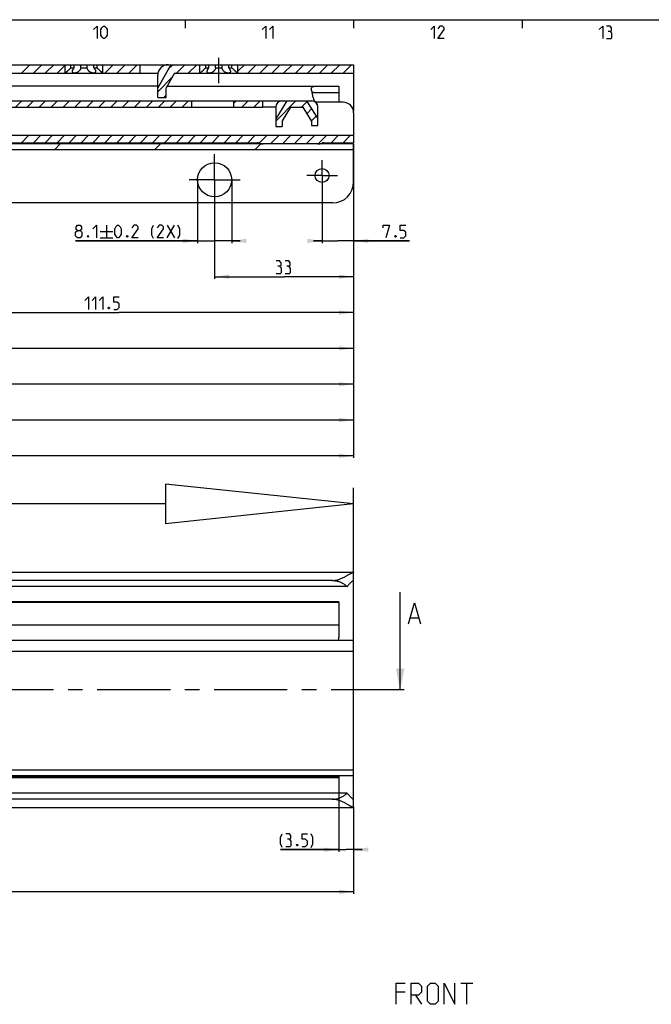
# Model space of a CAD drawing. Extents: x 0 to 1048, y 0 to 594.
# Drawn here: x 371 to 521, y 350 to 584 of the extents above; entities that cross this region are included whole.
import ezdxf

# ---------------------------------------------------------------- set-up
doc = ezdxf.new("R2010")
doc.units = 0
doc.header["$LTSCALE"] = 46.255
doc.linetypes.add('CENTER', pattern=[0.6, 0.375, -0.075, 0.075, -0.075])
doc.layers.get('0').update_dxf_attribs({"linetype": 'CONTINUOUS'})
doc.layers.add('DEFAULT_1', color=7, linetype='CENTER')
doc.styles.get("Standard").update_dxf_attribs({"font": 'txt', "width": 0.8})
doc.dimstyles.new('DIMSTYLE_1', dxfattribs={"dimtxt": 3, "dimasz": 3.5, "dimexe": 0.18, "dimexo": 0.0625, "dimgap": 0.09, "dimtad": 1, "dimdec": 3, "dimtxsty": 'STANDARD', "dimcen": 0.09, "dimclrt": 5, "dimazin": 3, "dimtp": 0.1, "dimtm": 0.1, "dimtfac": 1, "dimtdec": 3, "dimtofl": 0, "dimtmove": 0, "dimatfit": 3, "dimtolj": 1})
doc.dimstyles.new('DIMSTYLE_12', dxfattribs={"dimtxt": 3, "dimasz": 3.5, "dimexe": 0.18, "dimexo": 0.0625, "dimgap": 0.09, "dimtad": 1, "dimdec": 3, "dimtxsty": 'STANDARD', "dimcen": 0.09, "dimclrt": 5, "dimazin": 3, "dimtol": 1, "dimtp": 0.2, "dimtm": 0.2, "dimtfac": 1, "dimtdec": 3, "dimtofl": 0, "dimtmove": 0, "dimatfit": 3, "dimtolj": 1})
doc.dimstyles.new('DIMSTYLE_2', dxfattribs={"dimtxt": 3, "dimasz": 3.5, "dimexe": 0.18, "dimexo": 0.0625, "dimgap": 0.09, "dimtad": 1, "dimdec": 3, "dimtxsty": 'STANDARD', "dimcen": 0.09, "dimclrt": 5, "dimazin": 3, "dimtp": 0.3, "dimtm": 0.3, "dimtfac": 1, "dimtdec": 3, "dimtofl": 0, "dimtmove": 0, "dimatfit": 3, "dimtolj": 1})
doc.dimstyles.new('DIMSTYLE_3', dxfattribs={"dimtxt": 3, "dimasz": 3.5, "dimexe": 0.18, "dimexo": 0.0625, "dimgap": 0.09, "dimtad": 1, "dimdec": 3, "dimtxsty": 'STANDARD', "dimcen": 0.09, "dimclrt": 5, "dimazin": 3, "dimtp": 0.2, "dimtm": 0.2, "dimtfac": 1, "dimtdec": 3, "dimtofl": 0, "dimtmove": 0, "dimatfit": 3, "dimtolj": 1})
doc.dimstyles.new('DIMSTYLE_4', dxfattribs={"dimtxt": 3, "dimasz": 3.5, "dimexe": 0.18, "dimexo": 0.0625, "dimgap": 0.09, "dimtad": 1, "dimdec": 3, "dimtxsty": 'STANDARD', "dimcen": 0.09, "dimclrt": 5, "dimazin": 3, "dimtol": 1, "dimtp": 1, "dimtm": 1, "dimtfac": 1, "dimtdec": 3, "dimtofl": 0, "dimtmove": 0, "dimatfit": 3, "dimtolj": 1})

# ---------------------------------------------------------------- blocks, each defined once
blk = doc.blocks.new('*D0')
at = {"color": 2, "linetype": 'CONTINUOUS'}
for p, q in [((446.5, 404.55), (446.5, 386.6)), ((450, 397.1), (450, 386.6)), ((446.5, 387.1), (432.6, 387.1)), ((432.6, 387.1), (448.25, 387.1)), ((452, 387.1), (448.25, 387.1)), ((450, 387.1), (452, 387.1))]:
    blk.add_line(p, q, dxfattribs=at)
for points in [[(443, 386.6), (446.5, 387.1), (443, 387.6)], [(453.5, 387.6), (450, 387.1), (453.5, 386.6)]]:
    blk.add_solid(points, dxfattribs=at)
blk = doc.blocks.new('*D3')
at = {"color": 2, "linetype": 'CONTINUOUS'}
for p, q in [((450, 387.1), (450, 376.6)), ((100, 377.1), (100, 376.6)), ((100, 377.1), (275, 377.1)), ((450, 377.1), (275, 377.1))]:
    blk.add_line(p, q, dxfattribs=at)
for points in [[(103.5, 377.6), (100, 377.1), (103.5, 376.6)], [(446.5, 376.6), (450, 377.1), (446.5, 377.6)]]:
    blk.add_solid(points, dxfattribs=at)
blk = doc.blocks.new('*D26')
at = {"color": 2, "linetype": 'CONTINUOUS'}
for p, q in [((123, 554.52), (123, 480.02)), ((450, 554.52), (450, 480.02)), ((123, 480.52), (286.5, 480.52)), ((450, 480.52), (286.5, 480.52))]:
    blk.add_line(p, q, dxfattribs=at)
for points in [[(126.5, 481.02), (123, 480.52), (126.5, 480.02)], [(446.5, 480.02), (450, 480.52), (446.5, 481.02)]]:
    blk.add_solid(points, dxfattribs=at)
blk = doc.blocks.new('*D27')
at = {"color": 2, "linetype": 'CONTINUOUS'}
for p, q in [((442.5, 547.02), (442.5, 531.02)), ((450, 547.02), (450, 531.02)), ((442.5, 531.52), (440.5, 531.52)), ((440.5, 531.52), (446.25, 531.52)), ((463.22, 531.52), (446.25, 531.52)), ((450, 531.52), (463.22, 531.52))]:
    blk.add_line(p, q, dxfattribs=at)
for points in [[(439, 531.02), (442.5, 531.52), (439, 532.02)], [(453.5, 532.02), (450, 531.52), (453.5, 531.02)]]:
    blk.add_solid(points, dxfattribs=at)
blk = doc.blocks.new('*D30')
at = {"color": 2, "linetype": 'CONTINUOUS'}
for p, q in [((338.5, 547.02), (338.5, 514.02)), ((450, 547.02), (450, 514.02)), ((338.5, 514.52), (394.25, 514.52)), ((450, 514.52), (394.25, 514.52))]:
    blk.add_line(p, q, dxfattribs=at)
for points in [[(342, 515.02), (338.5, 514.52), (342, 514.02)], [(446.5, 514.02), (450, 514.52), (446.5, 515.02)]]:
    blk.add_solid(points, dxfattribs=at)
blk = doc.blocks.new('*D31')
at = {"color": 2, "linetype": 'CONTINUOUS'}
for p, q in [((234.5, 547.02), (234.5, 505.52)), ((450, 547.02), (450, 505.52)), ((234.5, 506.02), (342.25, 506.02)), ((450, 506.02), (342.25, 506.02))]:
    blk.add_line(p, q, dxfattribs=at)
for points in [[(238, 506.52), (234.5, 506.02), (238, 505.52)], [(446.5, 505.52), (450, 506.02), (446.5, 506.52)]]:
    blk.add_solid(points, dxfattribs=at)
blk = doc.blocks.new('*D32')
at = {"color": 2, "linetype": 'CONTINUOUS'}
for p, q in [((130.5, 547.02), (130.5, 488.52)), ((450, 547.02), (450, 488.52)), ((130.5, 489.02), (290.25, 489.02)), ((450, 489.02), (290.25, 489.02))]:
    blk.add_line(p, q, dxfattribs=at)
for points in [[(134, 489.52), (130.5, 489.02), (134, 488.52)], [(446.5, 488.52), (450, 489.02), (446.5, 489.52)]]:
    blk.add_solid(points, dxfattribs=at)
blk = doc.blocks.new('*D33')
at = {"color": 2, "linetype": 'CONTINUOUS'}
for p, q in [((417, 546.02), (417, 522.52)), ((450, 546.02), (450, 522.52)), ((417, 523.02), (433.5, 523.02)), ((450, 523.02), (433.5, 523.02))]:
    blk.add_line(p, q, dxfattribs=at)
for points in [[(420.5, 523.52), (417, 523.02), (420.5, 522.52)], [(446.5, 522.52), (450, 523.02), (446.5, 523.52)]]:
    blk.add_solid(points, dxfattribs=at)
blk = doc.blocks.new('*D35')
at = {"color": 2, "linetype": 'CONTINUOUS'}
for p, q in [((412.95, 546.02), (412.95, 531.02)), ((421.05, 546.02), (421.05, 531.02)), ((412.95, 531.52), (384.02, 531.52)), ((384.02, 531.52), (417, 531.52)), ((423.05, 531.52), (417, 531.52)), ((421.05, 531.52), (423.05, 531.52))]:
    blk.add_line(p, q, dxfattribs=at)
for points in [[(409.45, 531.02), (412.95, 531.52), (409.45, 532.02)], [(424.55, 532.02), (421.05, 531.52), (424.55, 531.02)]]:
    blk.add_solid(points, dxfattribs=at)
blk = doc.blocks.new('*D36')
at = {"color": 2, "linetype": 'CONTINUOUS'}
for p, q in [((156, 546.02), (156, 497.02)), ((450, 546.02), (450, 497.02)), ((156, 497.52), (303, 497.52)), ((450, 497.52), (303, 497.52))]:
    blk.add_line(p, q, dxfattribs=at)
for points in [[(159.5, 498.02), (156, 497.52), (159.5, 497.02)], [(446.5, 497.02), (450, 497.52), (446.5, 498.02)]]:
    blk.add_solid(points, dxfattribs=at)
blk = doc.blocks.new('UITTREKLENGTE-LOOPWERK_BL2')
at = {"color": 5, "linetype": 'CONTINUOUS'}
for p, q in [((339.97, 479.87), (339.97, 476.37)), ((292.15, 472.24), (295, 477.24)), ((292.15, 477.24), (295, 472.24)), ((296.43, 477.24), (299.29, 477.24)), ((297.86, 472.24), (297.86, 477.24)), ((313.1, 472.24), (313.1, 477.24)), ((338.22, 478.12), (341.72, 478.12)), ((343.47, 476.37), (343.47, 478.12)), ((290, 475.1), (288.57, 475.1)), ((302.15, 475.1), (300.72, 475.1)), ((338.22, 476.37), (341.72, 476.37)), ((350.53, 475.81), (350.53, 472.24)), ((355.17, 475.81), (355.17, 472.24)), ((288.57, 472.24), (290.72, 472.24)), ((300.72, 472.24), (302.86, 472.24))]:
    blk.add_line(p, q, dxfattribs=at)
at = {"color": 7, "linetype": 'CONTINUOUS'}
for p, q in [((405.33, 473.81), (405.33, 464.42)), ((450, 469.12), (405.33, 473.81)), ((450, 421.81), (450, 472.95)), ((405.33, 469.12), (287.35, 469.12)), ((450, 469.12), (405.33, 464.42))]:
    blk.add_line(p, q, dxfattribs=at)
at = {"color": 5, "linetype": 'CONTINUOUS'}
for points in [[(344.05, 477.12), (342.3, 477.12), (343.05, 479.87)], [(288.57, 472.24), (288.57, 477.24), (290.72, 477.24)], [(300.72, 472.24), (300.72, 477.24), (302.86, 477.24)], [(304.29, 472.24), (304.29, 477.24), (306.79, 472.24), (306.79, 477.24)], [(308.22, 472.6), (308.57, 472.24), (310, 472.24), (310.72, 472.96), (310.72, 473.67), (308.22, 475.81), (308.22, 476.53), (308.93, 477.24), (310.36, 477.24), (310.72, 476.88)], [(315.36, 472.96), (315.36, 476.53), (316.07, 477.24), (317.15, 477.24), (317.86, 476.53), (317.86, 472.96), (317.15, 472.24), (316.07, 472.24), (315.36, 472.96)], [(319.29, 472.24), (319.29, 477.24), (321.79, 472.24), (321.79, 477.24)], [(328.57, 475.1), (329.17, 475.46), (329.17, 476.53), (328.57, 477.24), (327.15, 477.24)], [(330.72, 472.24), (332.15, 472.24), (332.86, 472.96), (332.86, 474.38), (332.15, 475.1), (330.72, 475.1), (330.72, 477.24), (332.86, 477.24)], [(334.29, 473.67), (334.29, 475.81), (334.65, 476.53), (335.36, 477.24), (335.72, 477.24), (336.43, 476.53), (336.79, 475.81), (336.79, 473.67), (336.43, 472.96), (335.72, 472.24), (335.36, 472.24), (334.65, 472.96), (334.29, 473.67)], [(327.15, 472.24), (328.93, 472.24), (329.29, 472.6), (329.29, 474.38), (328.57, 475.1), (327.86, 475.1)], [(348.98, 472.24), (348.98, 475.81), (351.84, 475.81), (352.19, 475.46), (352.19, 472.24)], [(353.62, 472.24), (353.62, 475.81), (356.48, 475.81), (356.84, 475.46), (356.84, 472.24)]]:
    blk.add_lwpolyline(points, dxfattribs=at)

msp = doc.modelspace()

# ---------------------------------------------------------------- linework, layer by layer
at = {"color": 4, "linetype": 'CONTINUOUS'}
msp.add_line((10, 584), (831, 584), dxfattribs=at)
at = {"color": 2, "linetype": 'CONTINUOUS'}
for p, q in [((410, 584), (410, 582)), ((450, 584), (450, 582)), ((490, 584), (490, 582)), ((371.156, 571.3224), (373.156, 573.3224)), ((373.9845, 571.3224), (375.9845, 573.3224)), ((376.8129, 571.3224), (378.8129, 573.3224)), ((379.6413, 571.3224), (381.5, 573.1811)), ((390.955, 571.3224), (392.955, 573.3224)), ((393.7835, 571.3224), (395.7835, 573.3224)), ((396.6119, 571.3224), (398.6119, 573.3224)), ((406.0008, 572.226), (407.0972, 573.3224)), ((407.9256, 571.3224), (409.9256, 573.3224)), ((410.754, 571.3224), (412.754, 573.3224)), ((422.5, 571.7547), (424.0677, 573.3224)), ((424.8962, 571.3224), (426.8962, 573.3224)), ((427.7246, 571.3224), (429.7246, 573.3224)), ((430.553, 571.3224), (432.553, 573.3224)), ((433.3814, 571.3224), (435.3814, 573.3224)), ((436.2099, 571.3224), (438.2099, 573.3224)), ((439.0383, 571.3224), (441.0383, 573.3224)), ((441.8667, 571.3224), (443.8667, 573.3224)), ((444.6951, 571.3224), (446.6951, 573.3224)), ((447.5236, 571.3224), (449.5236, 573.3224)), ((403.5, 566.8968), (406.9325, 570.3294)), ((404.954, 565.5224), (405.5, 566.0684)), ((369.7178, 563.2224), (371.2178, 564.7224)), ((372.5462, 563.2224), (374.0462, 564.7224)), ((375.3746, 563.2224), (376.8746, 564.7224)), ((378.203, 563.2224), (379.703, 564.7224)), ((381.0315, 563.2224), (382.5315, 564.7224)), ((383.8599, 563.2224), (385.3599, 564.7224)), ((386.6883, 563.2224), (388.1883, 564.7224)), ((389.5168, 563.2224), (391.0168, 564.7224)), ((392.3452, 563.2224), (393.8452, 564.7224)), ((395.1736, 563.2224), (396.6736, 564.7224)), ((398.002, 563.2224), (399.502, 564.7224)), ((400.8305, 563.2224), (402.3305, 564.7224)), ((403.6589, 563.2224), (405.1589, 564.7224)), ((406.4873, 563.2224), (407.9873, 564.7224)), ((409.3157, 563.2224), (410.8157, 564.7224)), ((421.5, 564.093), (422.1295, 564.7224)), ((423.4579, 563.2224), (424.9579, 564.7224)), ((426.2863, 563.2224), (427.7863, 564.7224)), ((431.5, 559.9508), (436.2716, 564.7224)), ((437.6, 563.2224), (438.9351, 564.5575)), ((438.934, 561.728), (440.0228, 562.8168)), ((440, 559.9655), (441.1105, 561.0761)), ((371.1518, 554.8224), (372.9018, 556.5724)), ((373.9802, 554.8224), (375.7302, 556.5724)), ((376.8086, 554.8224), (378.5586, 556.5724)), ((379.6371, 554.8224), (381.3871, 556.5724)), ((382.4655, 554.8224), (384.2155, 556.5724)), ((385.2939, 554.8224), (387.0439, 556.5724)), ((388.1224, 554.8224), (389.8724, 556.5724)), ((390.9508, 554.8224), (392.7008, 556.5724)), ((393.7792, 554.8224), (395.5292, 556.5724)), ((396.6076, 554.8224), (398.3576, 556.5724)), ((399.4361, 554.8224), (401.1861, 556.5724)), ((402.2645, 554.8224), (404.0145, 556.5724)), ((405.0929, 554.8224), (406.8429, 556.5724)), ((407.9213, 554.8224), (409.6713, 556.5724)), ((410.7498, 554.8224), (412.4998, 556.5724)), ((413.5782, 554.8224), (415.3282, 556.5724)), ((416.4066, 554.8224), (418.1566, 556.5724)), ((419.2351, 554.8224), (420.9851, 556.5724)), ((422.0635, 554.8224), (423.8135, 556.5724)), ((424.8919, 554.8224), (426.6419, 556.5724)), ((427.5939, 554.6959), (429.4703, 556.5724)), ((430.2488, 554.5224), (432.2988, 556.5724)), ((433.0772, 554.5224), (435.1272, 556.5724)), ((435.9056, 554.5224), (437.9556, 556.5724)), ((438.734, 554.5224), (440.784, 556.5724)), ((441.5662, 554.5261), (443.6125, 556.5724)), ((444.6909, 554.8224), (446.4409, 556.5724)), ((447.5193, 554.8224), (449.2693, 556.5724)), ((378.9672, 553.1224), (380.3672, 554.5224)), ((402.7543, 553.1224), (404.1543, 554.5224)), ((426.5413, 553.1224), (427.9413, 554.5224))]:
    msp.add_line(p, q, dxfattribs=at)
at = {"color": 7, "linetype": 'CONTINUOUS'}
for p, q in [((100, 573.3224), (450, 573.3224)), ((381.5, 571.3224), (381.5, 573.3224)), ((382.8839, 572.5724), (382.8839, 573.3224)), ((382.8839, 572.5724), (383.6423, 572.5724)), ((383.6423, 572.5724), (383.6423, 573.3224)), ((385.2416, 572.5724), (385.2416, 573.3224)), ((385.2416, 572.5724), (386.7584, 572.5724)), ((386.7584, 572.5724), (386.7584, 573.3224)), ((388.3577, 572.5724), (388.3577, 573.3224)), ((388.3577, 572.5724), (389.1161, 572.5724)), ((389.1161, 572.5724), (389.1161, 573.3224)), ((390.5, 571.3224), (390.5, 573.3224)), ((399.37, 571.3224), (399.37, 573.3224)), ((406.6273, 573.3224), (403.5, 567.8496)), ((413.5, 571.3224), (413.5, 573.3224)), ((414.8839, 572.5724), (414.8839, 573.3224)), ((414.8839, 572.5724), (415.6423, 572.5724)), ((415.6423, 572.5724), (415.6423, 573.3224)), ((417.2416, 572.5724), (417.2416, 573.3224)), ((417.2416, 572.5724), (418.7584, 572.5724)), ((418.7584, 572.5724), (418.7584, 573.3224)), ((420.3577, 572.5724), (420.3577, 573.3224)), ((420.3577, 572.5724), (421.1161, 572.5724)), ((421.1161, 572.5724), (421.1161, 573.3224)), ((422.5, 571.3224), (422.5, 573.3224)), ((450, 573.3224), (450, 562.3224)), ((162.5, 571.3224), (403.5505, 571.3224)), ((403.5, 565.5224), (403.5, 570.8224)), ((407.5, 571.3224), (405.5, 567.8224)), ((407.5, 571.3224), (450, 571.3224)), ((403.5, 568.2224), (325.7447, 568.2224)), ((405.5, 565.5224), (405.5, 567.8224)), ((405.7286, 568.2224), (446.5, 568.2224)), ((446.5, 568.2224), (446.5, 564.4224)), ((403.5, 565.5224), (405.5, 565.5224)), ((440.5497, 566.7224), (446.5, 566.7224)), ((284.7412, 564.7224), (440.05, 564.7224)), ((285.7387, 563.2224), (428.4346, 563.2224)), ((411.5, 564.7224), (411.5, 563.2224)), ((421.5, 564.7224), (421.5, 563.2224)), ((428.33, 564.7224), (428.33, 563.2224)), ((431.5007, 563.2666), (429.33, 563.2666)), ((434.1679, 564.7224), (431.5, 560.4529)), ((431.5, 563.2224), (431.5, 558.6224)), ((435, 563.2224), (433, 560.0224)), ((435, 563.2224), (438, 563.2224)), ((440, 560.0224), (438, 563.2224)), ((438.8321, 564.7224), (441.5, 560.4528)), ((447.5, 564.4224), (440.9841, 564.4224)), ((441.5, 558.9224), (441.5, 563.2724)), ((450, 561.9224), (450, 554.8224)), ((431.5, 558.6224), (433, 558.6224)), ((433, 560.0224), (433, 558.6224)), ((440, 560.0224), (440, 558.9224)), ((440, 558.9224), (441.5, 558.9224)), ((181.9437, 556.5724), (450, 556.5724)), ((450, 554.5224), (123, 554.5224)), ((307.8077, 554.8224), (427.1923, 554.8224)), ((442.8077, 554.8224), (450, 554.8224)), ((450, 545.5224), (450, 554.5224)), ((450, 553.1224), (123, 553.1224)), ((445, 540.5224), (128, 540.5224)), ((100, 452.9), (449.9328, 452.9)), ((445, 450.9455), (100, 450.9455)), ((450, 404.6), (450, 452.8414)), ((448.4621, 449.5), (100, 449.5)), ((461.0343, 425), (461.0343, 448.1438)), ((446.5, 445.75), (150.5, 445.75)), ((446.5, 445.9), (364.9024, 445.9)), ((446.5, 445.9), (446.5, 437.5)), ((463.4747, 442.0723), (465.3795, 442.0723)), ((446.5, 440.35), (150.5, 440.35)), ((138, 436.8163), (450, 436.8163)), ((450, 434.1), (123, 434.1)), ((123, 406), (450, 406)), ((450, 404.6), (123, 404.6)), ((446.5, 404.25), (150.5, 404.25)), ((446.5, 404.6), (446.5, 404.1)), ((450, 397.1586), (450, 404.5721)), ((446.5, 404.1), (364.9024, 404.1)), ((448.4621, 400.5), (100, 400.5)), ((445, 399.0545), (100, 399.0545)), ((100, 397.1), (449.9328, 397.1))]:
    msp.add_line(p, q, dxfattribs=at)
at = {"color": 5, "linetype": 'CONTINUOUS'}
for p, q in [((391.3078, 535.2724), (391.3078, 532.2724)), ((405.7364, 535.2724), (407.4507, 532.2724)), ((405.7364, 532.2724), (407.4507, 535.2724)), ((389.8078, 533.7724), (392.8078, 533.7724)), ((389.8078, 532.2724), (392.8078, 532.2724)), ((475.4135, 355.3993), (478.2707, 355.3993)), ((476.8421, 350.3993), (476.8421, 355.3993)), ((462.1993, 353.2564), (460.0564, 353.2564)), ((464.6993, 352.5421), (466.1278, 350.3993))]:
    msp.add_line(p, q, dxfattribs=at)
for points in [[(388.2857, 581.6429), (389.1428, 582.5), (389.1428, 579.5)], [(390, 580.3571), (390, 581.6429), (390.2143, 582.0714), (390.6429, 582.5), (390.8571, 582.5), (391.2857, 582.0714), (391.5, 581.6429), (391.5, 580.3571), (391.2857, 579.9286), (390.8571, 579.5), (390.6429, 579.5), (390.2143, 579.9286), (390, 580.3571)], [(428.2857, 581.6429), (429.1429, 582.5), (429.1429, 579.5)], [(430, 581.6429), (430.8571, 582.5), (430.8571, 579.5)], [(468.2857, 581.6429), (469.1428, 582.5), (469.1428, 579.5)], [(471.5, 579.5), (470, 579.5), (471.5, 581.6429), (471.5, 582.0714), (471.0714, 582.5), (470.4286, 582.5), (470, 581.8571)], [(508.2857, 581.6429), (509.1429, 582.5), (509.1429, 579.5)], [(510.8571, 581.2143), (511.2143, 581.4286), (511.2143, 582.0714), (510.8571, 582.5), (510, 582.5)], [(510, 579.5), (511.0714, 579.5), (511.2857, 579.7143), (511.2857, 580.7857), (510.8571, 581.2143), (510.4286, 581.2143)], [(384.4507, 533.9867), (384.1649, 534.201), (384.1649, 534.8438), (384.4507, 535.2724), (385.0935, 535.2724), (385.3792, 534.8438), (385.3792, 534.201), (385.0935, 533.9867), (385.5221, 533.5581), (385.5221, 532.701), (385.0935, 532.2724), (384.4507, 532.2724), (384.0221, 532.701)], [(388.0935, 534.4153), (388.9507, 535.2724), (388.9507, 532.2724)], [(393.3078, 533.1295), (393.3078, 534.4153), (393.5221, 534.8438), (393.9507, 535.2724), (394.165, 535.2724), (394.5935, 534.8438), (394.8078, 534.4153), (394.8078, 533.1295), (394.5935, 532.701), (394.165, 532.2724), (393.9507, 532.2724), (393.5221, 532.701), (393.3078, 533.1295)], [(398.8792, 532.2724), (397.3792, 532.2724), (398.8792, 534.4153), (398.8792, 534.8438), (398.4507, 535.2724), (397.8078, 535.2724), (397.3792, 534.6296)], [(402.5221, 532.0581), (402.0935, 532.9153), (402.0935, 534.4153), (402.5221, 535.2724)], [(404.8792, 532.2724), (403.3792, 532.2724), (404.8792, 534.4153), (404.8792, 534.8438), (404.4507, 535.2724), (403.8078, 535.2724), (403.3792, 534.6296)], [(408.3078, 532.0581), (408.7364, 532.9153), (408.7364, 534.4153), (408.3078, 535.2724)], [(457.0054, 534.6296), (457.0054, 535.2724), (458.5055, 535.2724), (457.6483, 532.2724)], [(461.0769, 532.2724), (461.934, 532.2724), (462.3626, 532.701), (462.3626, 533.5581), (461.934, 533.9867), (461.0769, 533.9867), (461.0769, 535.2724), (462.3626, 535.2724)], [(384.0221, 532.701), (384.0221, 533.5581), (384.4507, 533.9867), (385.0935, 533.9867)], [(387.0221, 532.7724), (387.0935, 532.6295), (387.0935, 532.5581), (387.0221, 532.4153), (386.8792, 532.4153), (386.8078, 532.5581), (386.8078, 532.6295), (386.8792, 532.7724), (387.0221, 532.7724)], [(396.3078, 532.7724), (396.3792, 532.6295), (396.3792, 532.5581), (396.3078, 532.4153), (396.1649, 532.4153), (396.0935, 532.5581), (396.0935, 532.6295), (396.1649, 532.7724), (396.3078, 532.7724)], [(460.0054, 532.7724), (460.0769, 532.6295), (460.0769, 532.5581), (460.0054, 532.4153), (459.8626, 532.4153), (459.7911, 532.5581), (459.7911, 532.6295), (459.8626, 532.7724), (460.0054, 532.7724)], [(432.4387, 525.4867), (432.7958, 525.701), (432.7958, 526.3438), (432.4387, 526.7724), (431.5816, 526.7724)], [(434.5816, 525.4867), (434.9387, 525.701), (434.9387, 526.3438), (434.5816, 526.7724), (433.7244, 526.7724)], [(431.5816, 523.7724), (432.653, 523.7724), (432.8673, 523.9867), (432.8673, 525.0581), (432.4387, 525.4867), (432.0101, 525.4867)], [(433.7244, 523.7724), (434.7958, 523.7724), (435.0101, 523.9867), (435.0101, 525.0581), (434.5816, 525.4867), (434.153, 525.4867)], [(386.1898, 517.4152), (387.0469, 518.2724), (387.0469, 515.2724)], [(387.904, 517.4152), (388.7612, 518.2724), (388.7612, 515.2724)], [(389.6183, 517.4152), (390.4755, 518.2724), (390.4755, 515.2724)], [(393.0469, 515.2724), (393.904, 515.2724), (394.3326, 515.701), (394.3326, 516.5581), (393.904, 516.9867), (393.0469, 516.9867), (393.0469, 518.2724), (394.3326, 518.2724)], [(391.9755, 515.7724), (392.0469, 515.6296), (392.0469, 515.5581), (391.9755, 515.4153), (391.8326, 515.4153), (391.7612, 515.5581), (391.7612, 515.6296), (391.8326, 515.7724), (391.9755, 515.7724)], [(433.0333, 387.6364), (432.6047, 388.4936), (432.6047, 389.9936), (433.0333, 390.8507)], [(434.7476, 389.565), (435.1047, 389.7793), (435.1047, 390.4221), (434.7476, 390.8507), (433.8904, 390.8507)], [(437.7475, 387.8507), (438.6047, 387.8507), (439.0333, 388.2793), (439.0333, 389.1364), (438.6047, 389.565), (437.7475, 389.565), (437.7475, 390.8507), (439.0333, 390.8507)], [(439.8904, 387.6364), (440.319, 388.4936), (440.319, 389.9936), (439.8904, 390.8507)], [(433.8904, 387.8507), (434.9618, 387.8507), (435.1761, 388.065), (435.1761, 389.1364), (434.7476, 389.565), (434.319, 389.565)], [(436.6761, 388.3507), (436.7476, 388.2078), (436.7476, 388.1364), (436.6761, 387.9936), (436.5333, 387.9936), (436.4619, 388.1364), (436.4619, 388.2078), (436.5333, 388.3507), (436.6761, 388.3507)], [(460.0564, 350.3993), (460.0564, 355.3993), (462.1993, 355.3993)], [(463.6278, 350.3993), (463.6278, 355.3993), (465.4136, 355.3993), (466.1278, 354.685), (466.1278, 353.2564), (465.4136, 352.5421), (463.6278, 352.5421)], [(467.5564, 351.1136), (467.5564, 354.685), (468.2707, 355.3993), (469.3421, 355.3993), (470.0564, 354.685), (470.0564, 351.1136), (469.3421, 350.3993), (468.2707, 350.3993), (467.5564, 351.1136)], [(471.485, 350.3993), (471.485, 355.3993), (473.985, 350.3993), (473.985, 355.3993)]]:
    msp.add_lwpolyline(points, dxfattribs=at)
at = {"color": 7, "linetype": 'CONTINUOUS'}
msp.add_lwpolyline([(462.9985, 440.6438), (464.4271, 445.6438), (465.8557, 440.6438)], dxfattribs=at)
for centre, radius in [((417, 546.0224), 4.05), ((442.5, 547.0224), 1.65)]:
    msp.add_circle(centre, radius, dxfattribs=at)
for centre, radius, start, end in [((406, 570.8224), 2.5, 90, 180), ((433, 563.2224), 1.5, 90, 180), ((440.05, 563.2724), 1.45, 0, 90), ((447.5, 561.9224), 2.5, 0, 90), ((445, 562.3224), 5, 356.840725, 360), ((427.1923, 554.3224), 0.5, 64.158067, 90), ((428.5, 557.0224), 2.5, 244.158067, 270), ((441.5, 557.0224), 2.5, 270, 295.841933), ((442.8077, 554.3224), 0.5, 90, 115.841933), ((445, 545.5224), 5, 270, 360), ((444, 437.5), 2.5, 344.116015, 360)]:
    msp.add_arc(centre, radius, start, end, dxfattribs=at)
for points, start_tangent, end_tangent in [([(382.8839, 572.5724), (382.7616, 572.4433), (382.6232, 572.3028), (382.472, 572.1555), (382.3204, 572.0135), (382.1774, 571.8844), (382.0457, 571.769), (381.9275, 571.6682), (381.8239, 571.5818), (381.7352, 571.5092), (381.6615, 571.4498), (381.6023, 571.4027), (381.557, 571.367), (381.5252, 571.342), (381.5063, 571.3273), (381.5, 571.3224)], (-1.27030976, -1.36802589), (-1.47361176, -1.14614572)), ([(383.25, 571.7295), (383.2503, 571.7486), (383.2631, 571.8567), (383.2962, 571.9796), (383.3508, 572.1151), (383.4274, 572.2611), (383.5255, 572.4154), (383.6423, 572.5724)], (-0.00028999, 0.94625884), (0.58952804, 0.73815275)), ([(385.2416, 572.5724), (385.2169, 572.4442), (385.1716, 572.3042), (385.1031, 572.1582), (385.0141, 572.0163), (384.9104, 571.8865), (384.7963, 571.7708), (384.6756, 571.6695), (384.5515, 571.5828), (384.4269, 571.5099), (384.3036, 571.4503), (384.1834, 571.4029), (384.0673, 571.3671), (383.956, 571.3421), (383.8501, 571.3273), (383.75, 571.3224)], (-0.2702086, -2.07983557), (-2.09731464, -0.00000025)), ([(388.25, 571.3224), (388.1501, 571.3273), (388.0445, 571.342), (387.9334, 571.3669), (387.8175, 571.4026), (387.6976, 571.4497), (387.5746, 571.5091), (387.4502, 571.5816), (387.3264, 571.668), (387.2058, 571.7688), (387.0918, 571.8841), (386.988, 572.0134), (386.8986, 572.155), (386.8293, 572.3019), (386.7834, 572.443), (386.7584, 572.5724)], (-2.09731264, -0.00000005), (-0.27020834, 2.07983359)), ([(388.3577, 572.5724), (388.4708, 572.4208), (388.5675, 572.27), (388.6443, 572.1254), (388.7006, 571.989), (388.7354, 571.8642), (388.7495, 571.7537), (388.75, 571.7295)], (0.58952238, -0.73814566), (-0.00024645, -0.94631475)), ([(390.5, 571.3224), (390.4937, 571.3273), (390.4749, 571.342), (390.4431, 571.3669), (390.398, 571.4025), (390.3389, 571.4495), (390.2653, 571.5088), (390.1768, 571.5812), (390.0734, 571.6674), (389.9554, 571.768), (389.824, 571.8831), (389.6812, 572.0121), (389.5298, 572.1538), (389.3783, 572.3013), (389.239, 572.4426), (389.1161, 572.5724)], (-1.47361328, 1.14614366), (-1.27030971, 1.36802584)), ([(414.8839, 572.5724), (414.7616, 572.4433), (414.6232, 572.3028), (414.472, 572.1555), (414.3204, 572.0135), (414.1774, 571.8844), (414.0457, 571.769), (413.9275, 571.6682), (413.8239, 571.5818), (413.7352, 571.5092), (413.6615, 571.4498), (413.6023, 571.4027), (413.557, 571.367), (413.5252, 571.342), (413.5063, 571.3273), (413.5, 571.3224)], (-1.27030976, -1.36802589), (-1.47361176, -1.14614572)), ([(415.25, 571.7295), (415.2503, 571.7486), (415.2631, 571.8567), (415.2962, 571.9796), (415.3508, 572.1151), (415.4274, 572.2611), (415.5255, 572.4154), (415.6423, 572.5724)], (-0.00028999, 0.94625884), (0.58952804, 0.73815275)), ([(417.2416, 572.5724), (417.2169, 572.4442), (417.1716, 572.3042), (417.1031, 572.1582), (417.0141, 572.0163), (416.9104, 571.8865), (416.7963, 571.7708), (416.6756, 571.6695), (416.5515, 571.5828), (416.4269, 571.5099), (416.3036, 571.4503), (416.1834, 571.4029), (416.0673, 571.3671), (415.956, 571.3421), (415.8501, 571.3273), (415.75, 571.3224)], (-0.2702086, -2.07983557), (-2.09731464, -0.00000025)), ([(420.25, 571.3224), (420.1501, 571.3273), (420.0445, 571.342), (419.9334, 571.3669), (419.8175, 571.4026), (419.6976, 571.4497), (419.5746, 571.5091), (419.4502, 571.5816), (419.3264, 571.668), (419.2058, 571.7688), (419.0918, 571.8841), (418.988, 572.0134), (418.8986, 572.155), (418.8293, 572.3019), (418.7834, 572.443), (418.7584, 572.5724)], (-2.09731264, -0.00000005), (-0.27020834, 2.07983359)), ([(420.3577, 572.5724), (420.4708, 572.4208), (420.5675, 572.27), (420.6443, 572.1254), (420.7006, 571.989), (420.7354, 571.8642), (420.7495, 571.7537), (420.75, 571.7295)], (0.58952238, -0.73814566), (-0.00024645, -0.94631475)), ([(422.5, 571.3224), (422.4937, 571.3273), (422.4749, 571.342), (422.4431, 571.3669), (422.398, 571.4025), (422.3389, 571.4495), (422.2653, 571.5088), (422.1768, 571.5812), (422.0734, 571.6674), (421.9554, 571.768), (421.824, 571.8831), (421.6812, 572.0121), (421.5298, 572.1538), (421.3783, 572.3013), (421.239, 572.4426), (421.1161, 572.5724)], (-1.47361328, 1.14614366), (-1.27030971, 1.36802584)), ([(383.75, 571.3224), (383.6564, 571.3273), (383.5698, 571.342), (383.4921, 571.3662), (383.4221, 571.4011), (383.3628, 571.4461), (383.3138, 571.503), (383.2777, 571.5715), (383.2558, 571.653), (383.25, 571.7295)], (-0.72923071, -0.00000018), (-0.00022386, 0.73045255)), ([(388.75, 571.7295), (388.7445, 571.6554), (388.7224, 571.5719), (388.6855, 571.5019), (388.6351, 571.4442), (388.5747, 571.3992), (388.5038, 571.3646), (388.4262, 571.341), (388.3408, 571.327), (388.25, 571.3224)], (-0.00019024, -0.73048598), (-0.729214, 0.00000004)), ([(415.75, 571.3224), (415.6564, 571.3273), (415.5698, 571.342), (415.4921, 571.3662), (415.4221, 571.4011), (415.3628, 571.4461), (415.3138, 571.503), (415.2777, 571.5715), (415.2558, 571.653), (415.25, 571.7295)], (-0.72923071, -0.00000018), (-0.00022386, 0.73045255)), ([(420.75, 571.7295), (420.7445, 571.6554), (420.7224, 571.5719), (420.6855, 571.5019), (420.6351, 571.4442), (420.5747, 571.3992), (420.5038, 571.3646), (420.4262, 571.341), (420.3408, 571.327), (420.25, 571.3224)], (-0.00019024, -0.73048598), (-0.729214, 0.00000004)), ([(440, 567.5364), (440.0076, 567.6768), (440.0307, 567.7974), (440.0694, 567.8995), (440.124, 567.985), (440.1945, 568.0548), (440.2821, 568.111), (440.3876, 568.1547), (440.5115, 568.1865), (440.6543, 568.2075), (440.8158, 568.219), (440.9962, 568.2224)], (0, 1.40606977), (1.40606977, 0)), ([(440.05, 567.0161), (440.029, 567.1626), (440.0132, 567.2981), (440.0034, 567.4227), (440, 567.5364)], (-0.07962049, 0.51709652), (0, 0.52319044)), ([(440.05, 567.0161), (440.0714, 566.8825), (440.095, 566.7425), (440.12, 566.5966)], (0.06472452, -0.4203545), (0.07159186, -0.41923952)), ([(440.12, 566.5966), (440.2127, 566.1295), (440.3297, 565.6614), (440.467, 565.1918)], (0.24373113, -1.42728127), (0.4281341, -1.38319843)), ([(440.5497, 566.7224), (440.4682, 566.7166), (440.3968, 566.6996), (440.3351, 566.6719), (440.2821, 566.6343), (440.2365, 566.5869), (440.1981, 566.5307), (440.1659, 566.4662), (440.152, 566.4311)], (-0.53141358, 0), (-0.18327371, -0.49902931)), ([(429.33, 563.2666), (429.2196, 563.2657), (429.1097, 563.2628), (429.0028, 563.2583), (428.9002, 563.2525), (428.8023, 563.2458), (428.7109, 563.239), (428.6279, 563.2326), (428.5536, 563.2273), (428.4887, 563.2237), (428.4346, 563.2224)], (-0.89671254, 0), (-0.89671254, 0)), ([(440.467, 565.1918), (440.5132, 565.0642), (440.5778, 564.9303), (440.6585, 564.8014), (440.7489, 564.6834), (440.8425, 564.576), (440.9347, 564.4762), (441.0255, 564.3774), (441.1154, 564.2732), (441.2028, 564.1601), (441.2847, 564.0359), (441.3566, 563.902), (441.4153, 563.761), (441.4177, 563.7541)], (0.51417768, -1.66118457), (0.57658414, -1.6416202)), ([(445, 450.9455), (445.3091, 450.9569), (445.6269, 450.9919), (445.9535, 451.0518), (446.2909, 451.1376), (446.6389, 451.2498), (446.9965, 451.3875), (447.3588, 451.5474), (447.7196, 451.7239), (448.0723, 451.9101), (448.4061, 452.0959), (448.7059, 452.2684), (448.97, 452.4224), (449.1997, 452.5558), (449.3972, 452.6677), (449.5631, 452.7572), (449.6994, 452.8245), (449.8089, 452.8704), (449.8935, 452.8953), (449.9356, 452.9005)], (5.37061011, 0), (5.39916945, -0.08047464)), ([(445, 450.9455), (445.3154, 450.9352), (445.6312, 450.904), (445.9477, 450.8515), (446.2652, 450.7766), (446.5835, 450.6784), (446.9024, 450.5552), (447.2212, 450.4052), (447.5387, 450.2267), (447.8531, 450.0176), (448.1619, 449.7759), (448.4621, 449.5)], (3.84894591, 0), (2.72673269, -2.71648918)), ([(449.9356, 450.9099), (449.9256, 450.9095), (449.8657, 450.8924), (449.7876, 450.8507), (449.6912, 450.7842), (449.5743, 450.6909), (449.4358, 450.5688), (449.2756, 450.4163), (449.0943, 450.2322), (448.8936, 450.0156), (448.6798, 449.7695), (448.4621, 449.5)], (-2.13511164, 0.00830237), (-1.26207083, -1.62700792)), ([(449.9356, 452.9005), (449.9533, 452.8987), (449.9885, 452.8806), (450, 452.8414)], (0.09851092, -0.00146831), (0, -0.09798984)), ([(450, 450.8173), (449.992, 450.8716), (449.9675, 450.9024), (449.9356, 450.9099)], (0, 0.12698249), (-0.13166873, 0.00051199)), ([(445, 399.0545), (445.3154, 399.0648), (445.6312, 399.096), (445.9477, 399.1485), (446.2652, 399.2234), (446.5835, 399.3216), (446.9024, 399.4448), (447.2212, 399.5948), (447.5387, 399.7733), (447.8531, 399.9824), (448.1619, 400.2241), (448.4621, 400.5)], (3.84894587, 0), (2.72673266, 2.71648915)), ([(448.4621, 400.5), (448.6797, 400.2306), (448.8936, 399.9845), (449.0943, 399.7678), (449.2756, 399.5837), (449.4358, 399.4312), (449.5743, 399.3091), (449.6912, 399.2158), (449.7877, 399.1493), (449.8658, 399.1076), (449.9256, 399.0905), (449.9356, 399.0901)], (1.26207107, -1.62700823), (2.13509107, 0.00829292)), ([(449.9356, 397.0995), (449.8935, 397.1047), (449.809, 397.1295), (449.6995, 397.1755), (449.5632, 397.2428), (449.3972, 397.3323), (449.1998, 397.4442), (448.9701, 397.5775), (448.706, 397.7315), (448.4062, 397.904), (448.0724, 398.0899), (447.7197, 398.2761), (447.3589, 398.4526), (446.9966, 398.6124), (446.6389, 398.7502), (446.291, 398.8623), (445.9536, 398.9482), (445.627, 399.0081), (445.3091, 399.0431), (445, 399.0545)], (-5.3990975, -0.08032389), (-5.37061017, 0)), ([(449.9356, 399.0901), (449.9675, 399.0976), (449.992, 399.1284), (450, 399.1827)], (0.13166723, 0.00051141), (0, 0.12698229)), ([(450, 397.1586), (449.9885, 397.1194), (449.9533, 397.1013), (449.9356, 397.0995)], (0, -0.09799028), (-0.09851005, -0.00146556))]:
    msp.add_spline(points, degree=3, dxfattribs=dict(at, start_tangent=start_tangent, end_tangent=end_tangent))
msp.add_solid([(461.0343, 425), (460.0343, 430), (462.0343, 430)], dxfattribs=at)
at = {"layer": 'DEFAULT_1', "color": 2, "linetype": 'CENTER'}
for p, q in [((418, 568.9577), (418, 574.9328)), ((417, 546.0224), (417, 552.0724)), ((442.5, 547.0224), (442.5, 550.6724)), ((442.5, 547.0224), (438.85, 547.0224)), ((442.5, 547.0224), (446.15, 547.0224)), ((442.5, 547.0224), (442.5, 543.3724)), ((417, 546.0224), (410.95, 546.0224)), ((417, 546.0224), (423.05, 546.0224)), ((417, 546.0224), (417, 539.9724)), ((462, 425), (290, 425))]:
    msp.add_line(p, q, dxfattribs=at)

# ---------------------------------------------------------------- block references
at = {"color": 2, "linetype": 'CONTINUOUS'}
msp.add_blockref('UITTREKLENGTE-LOOPWERK_BL2', (0, 0), dxfattribs=at)

# ---------------------------------------------------------------- dimensions: what is measured, and where the dimension line sits
for base, p1, p2, dimstyle, picture, middle in [((123, 480.5224), (450, 554.5224), (123, 554.5224), 'DIMSTYLE_3', '*D26', (281.0856, 481.2724)), ((130.5, 489.0224), (450, 547.0224), (130.5, 547.0224), 'DIMSTYLE_3', '*D32', (284.0641, 489.7724)), ((234.5, 506.0224), (450, 547.0224), (234.5, 547.0224), 'DIMSTYLE_3', '*D31', (337.681, 506.7724)), ((338.5, 514.5224), (450, 547.0224), (338.5, 547.0224), 'DIMSTYLE_3', '*D30', (386.1898, 515.2724)), ((442.5, 531.5224), (450, 547.0224), (442.5, 547.0224), 'DIMSTYLE_3', '*D27', (457.0054, 532.2724)), ((156, 497.5224), (450, 546.0224), (156, 546.0224), 'DIMSTYLE_3', '*D36', (300.732, 498.2724)), ((417, 523.0224), (450, 546.0224), (417, 546.0224), 'DIMSTYLE_2', '*D33', (431.5815, 523.7724)), ((100, 377.1007), (450, 387.1007), (100, 376.6007), 'DIMSTYLE_4', '*D3', (271.5632, 377.8507))]:
    dim = msp.add_linear_dim(base=base, p1=p1, p2=p2, angle=180, dimstyle=dimstyle, dxfattribs=at)
    dim.commit()
    dim.dimension.update_dxf_attribs({"geometry": picture, "text_midpoint": middle, "dimtype": 160})
dim = msp.add_linear_dim(base=(421.05, 531.5224), p1=(412.95, 546.0224), p2=(421.05, 546.0224), text='<> (2X)', dimstyle='DIMSTYLE_12', dxfattribs=at)
dim.commit()
dim.dimension.update_dxf_attribs({"geometry": '*D35', "text_midpoint": (399.7364, 532.2724), "dimtype": 160})
dim = msp.add_linear_dim(base=(446.5, 387.1007), p1=(450, 397.1034), p2=(446.5, 404.5493), angle=180, text='(<>)', dimstyle='DIMSTYLE_1', dxfattribs=at)
dim.commit()
dim.dimension.update_dxf_attribs({"geometry": '*D0', "text_midpoint": (432.6047, 387.8507), "dimtype": 160})

doc.saveas('drawing.dxf')
